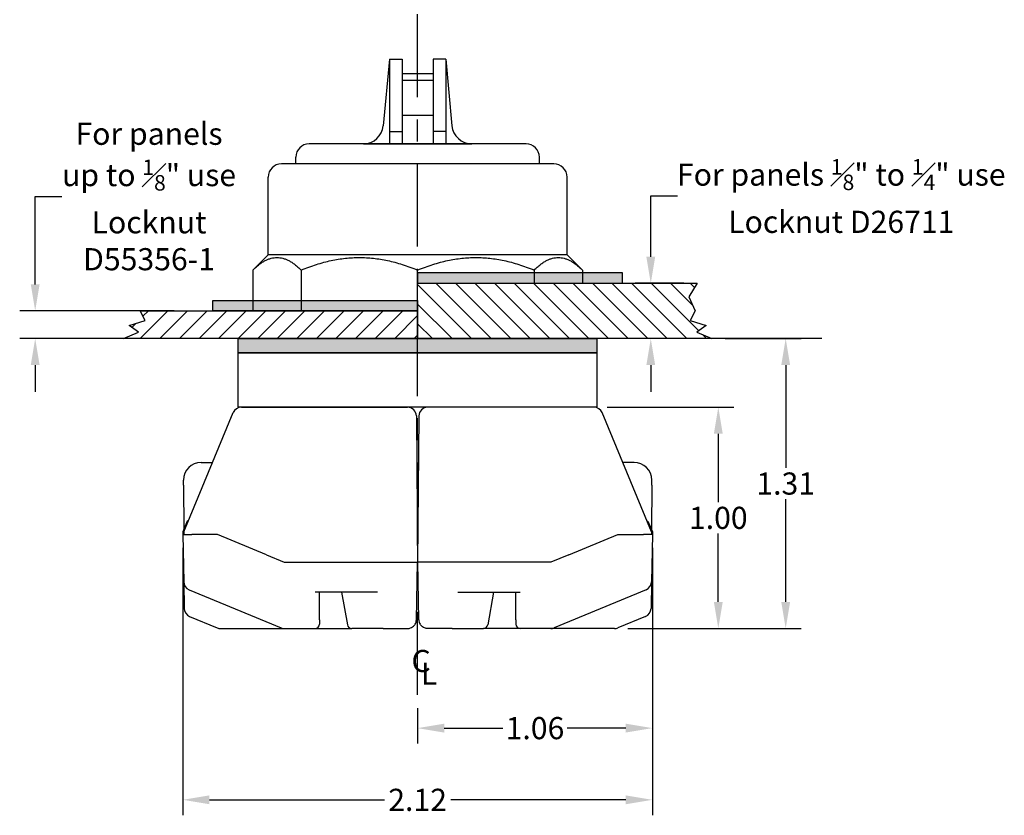
# Model space of a CAD drawing. Units: inches. Extents: x 0.3 to 7.05, y 1.08 to 8.27.
# Drawn here: x 0.3 to 4.74, y 1.08 to 4.67 of the extents above; entities that cross this region are included whole.
import ezdxf

# ---------------------------------------------------------------- set-up
doc = ezdxf.new("R2010")
doc.units = ezdxf.units.IN
doc.header["$MEASUREMENT"] = 0
doc.linetypes.add('CENTER2', pattern=[1.125, 0.75, -0.125, 0.125, -0.125])
for name, color, linetype in [('CL', 7, 'CENTER2'), ('DIM', 3, 'Continuous'), ('HATCH', 4, 'Continuous'), ('NOTES', 7, 'Continuous'), ('OBJ', 7, 'Continuous')]:
    doc.layers.add(name, color=color, linetype=linetype)
doc.styles.get("Standard").update_dxf_attribs({"font": 'ARIAL.TTF'})
doc.dimstyles.get("Standard").update_dxf_attribs({"dimtxt": 0.1, "dimasz": 0.12, "dimexe": 0.07, "dimexo": 0.06, "dimgap": 0.02, "dimtad": 0, "dimtih": 1, "dimtoh": 1, "dimzin": 0, "dimdsep": 46, "dimtxsty": 'Standard', "dimcen": 0.09, "dimadec": 0, "dimazin": 0, "dimtfac": 1, "dimtofl": 0, "dimtmove": 0, "dimatfit": 3, "dimfxl": 1, "dimtolj": 1, "dimtzin": 0, "dimarcsym": 0})

# ---------------------------------------------------------------- blocks, each defined once
blk = doc.blocks.new('*D15')
at = {"layer": 'Defpoints', "color": 0}
for p in [(3.3555, 3.4836), (3.1463, 3.2336), (3.979, 3.2336)]:
    blk.add_point(p, dxfattribs=at)
at = {"layer": 'DIM', "color": 0, "lineweight": -2}
for p, q in [((3.1463, 3.6036), (3.1463, 3.8777)), ((3.1463, 3.8777), (3.2663, 3.8777)), ((3.2955, 3.4836), (3.0763, 3.4836)), ((3.919, 3.2336), (3.0763, 3.2336)), ((3.1463, 3.1136), (3.1463, 2.9936))]:
    blk.add_line(p, q, dxfattribs=at)
at = {"layer": 'DIM', "color": 0}
for points in [[(3.1263, 3.6036), (3.1663, 3.6036), (3.1463, 3.4836)], [(3.1263, 3.1136), (3.1663, 3.1136), (3.1463, 3.2336)]]:
    blk.add_solid(points, dxfattribs=at)
at = {"layer": 'DIM', "color": 0, "insert": (4.0068, 3.8777), "char_height": 0.1, "attachment_point": 5}
blk.add_mtext('\\A1;\\A1;For panels {\\H0.7x;\\S1#8;}" to {\\H0.7x;\\S1#4;}" use\\PLocknut D26711 ', dxfattribs=at)
blk = doc.blocks.new('*D14')
at = {"layer": 'Defpoints', "color": 0}
for p in [(3.4216, 3.2336), (2.9826, 1.9236), (3.7557, 1.9236)]:
    blk.add_point(p, dxfattribs=at)
at = {"layer": 'DIM', "color": 0, "lineweight": -2}
for p, q in [((3.4816, 3.2336), (3.8257, 3.2336)), ((3.7557, 3.1136), (3.7557, 2.6497)), ((3.7557, 2.0436), (3.7557, 2.5075)), ((3.0426, 1.9236), (3.8257, 1.9236))]:
    blk.add_line(p, q, dxfattribs=at)
at = {"layer": 'DIM', "color": 0}
for points in [[(3.7357, 3.1136), (3.7757, 3.1136), (3.7557, 3.2336)], [(3.7357, 2.0436), (3.7757, 2.0436), (3.7557, 1.9236)]]:
    blk.add_solid(points, dxfattribs=at)
at = {"layer": 'DIM', "color": 0, "insert": (3.7557, 2.5786), "char_height": 0.1, "attachment_point": 5}
blk.add_mtext('\\A1;1.31', dxfattribs=at)
blk = doc.blocks.new('*D17')
at = {"layer": 'Defpoints', "color": 0}
for p in [(1.054, 3.3586), (0.3658, 3.2336), (1.0173, 3.2336)]:
    blk.add_point(p, dxfattribs=at)
at = {"layer": 'DIM', "color": 0, "lineweight": -2}
for p, q in [((0.3658, 3.4786), (0.3658, 3.8755)), ((0.3658, 3.8755), (0.4858, 3.8755)), ((0.994, 3.3586), (0.2958, 3.3586)), ((0.9573, 3.2336), (0.2958, 3.2336)), ((0.3658, 3.1136), (0.3658, 2.9936))]:
    blk.add_line(p, q, dxfattribs=at)
at = {"layer": 'DIM', "color": 0}
for points in [[(0.3458, 3.4786), (0.3858, 3.4786), (0.3658, 3.3586)], [(0.3458, 3.1136), (0.3858, 3.1136), (0.3658, 3.2336)]]:
    blk.add_solid(points, dxfattribs=at)
at = {"layer": 'DIM', "color": 0, "insert": (0.88, 3.8755), "char_height": 0.1, "attachment_point": 5}
blk.add_mtext('\\A1;\\A1;For panels\\Pup to {\\H0.7x;\\S1#8;}" use\\PLocknut\\PD55356-1', dxfattribs=at)
blk = doc.blocks.new('*D18')
at = {"layer": 'Defpoints', "color": 0}
for p in [(1.0328, 2.3486), (3.1534, 2.3486), (3.1534, 1.1497)]:
    blk.add_point(p, dxfattribs=at)
at = {"layer": 'DIM', "color": 0, "lineweight": -2}
for p, q in [((1.0328, 2.2886), (1.0328, 1.0797)), ((3.1534, 2.2886), (3.1534, 1.0797)), ((1.1528, 1.1497), (1.9429, 1.1497)), ((3.0334, 1.1497), (2.2434, 1.1497))]:
    blk.add_line(p, q, dxfattribs=at)
at = {"layer": 'DIM', "color": 0}
for points in [[(1.1528, 1.1697), (1.1528, 1.1297), (1.0328, 1.1497)], [(3.0334, 1.1697), (3.0334, 1.1297), (3.1534, 1.1497)]]:
    blk.add_solid(points, dxfattribs=at)
at = {"layer": 'DIM', "color": 0, "insert": (2.0931, 1.1497), "char_height": 0.1, "attachment_point": 5}
blk.add_mtext('\\A1;2.12', dxfattribs=at)
blk = doc.blocks.new('*D19')
at = {"layer": 'Defpoints', "color": 0}
for p in [(3.1534, 2.3486), (2.0931, 1.6239), (3.1534, 1.4736)]:
    blk.add_point(p, dxfattribs=at)
at = {"layer": 'DIM', "color": 0, "lineweight": -2}
for p, q in [((3.1534, 2.2886), (3.1534, 1.4036)), ((2.0931, 1.5639), (2.0931, 1.4036)), ((2.2131, 1.4736), (2.4782, 1.4736)), ((3.0334, 1.4736), (2.7684, 1.4736))]:
    blk.add_line(p, q, dxfattribs=at)
at = {"layer": 'DIM', "color": 0}
for points in [[(2.2131, 1.4936), (2.2131, 1.4536), (2.0931, 1.4736)], [(3.0334, 1.4936), (3.0334, 1.4536), (3.1534, 1.4736)]]:
    blk.add_solid(points, dxfattribs=at)
at = {"layer": 'DIM', "color": 0, "insert": (2.6233, 1.4736), "char_height": 0.1, "attachment_point": 5}
blk.add_mtext('\\A1;1.06', dxfattribs=at)
blk = doc.blocks.new('A$C266B4E3C')
at = {"layer": 'NOTES', "char_height": 0.1, "attachment_point": 2}
for s, insert in [('C', (0.0532, 0.1881)), ('L', (0.0898, 0.1306))]:
    blk.add_mtext(s, dxfattribs=dict(at, insert=insert))
blk = doc.blocks.new('*D20')
at = {"layer": 'Defpoints', "color": 0}
for p in [(2.8893, 2.9236), (2.9826, 1.9236), (3.4513, 1.9236)]:
    blk.add_point(p, dxfattribs=at)
at = {"layer": 'DIM', "color": 0, "lineweight": -2}
for p, q in [((2.9493, 2.9236), (3.5213, 2.9236)), ((3.4513, 2.8036), (3.4513, 2.4947)), ((3.4513, 2.0436), (3.4513, 2.3526)), ((3.0426, 1.9236), (3.5213, 1.9236))]:
    blk.add_line(p, q, dxfattribs=at)
at = {"layer": 'DIM', "color": 0}
for points in [[(3.4313, 2.8036), (3.4713, 2.8036), (3.4513, 2.9236)], [(3.4313, 2.0436), (3.4713, 2.0436), (3.4513, 1.9236)]]:
    blk.add_solid(points, dxfattribs=at)
at = {"layer": 'DIM', "color": 0, "insert": (3.4513, 2.4236), "char_height": 0.1, "attachment_point": 5}
blk.add_mtext('\\A1;1.00', dxfattribs=at)

msp = doc.modelspace()

# ---------------------------------------------------------------- hatches: boundary and pattern name
at = {"layer": 'HATCH'}
h = msp.add_hatch(color=256, dxfattribs=at)
h.paths.add_polyline_path([(1.1683, 3.405), (2.0931, 3.405), (2.0931, 3.3586), (1.1683, 3.3586)])
h.paths.add_polyline_path([(3.018, 3.53), (2.0931, 3.53), (2.0931, 3.4836), (3.018, 3.4836)])
h = msp.add_hatch(dxfattribs=at)
h.set_pattern_fill('ANSI31', color=256, scale=0.5, angle=90, style=0)
h.set_pattern_definition([(135, (-0.35587, -2.47063), (-0.0441942, -0.0441942), [])])
h.paths.add_polyline_path([(3.3542, 3.2621), (3.4216, 3.2336), (2.0931, 3.2336), (2.0931, 3.4836), (3.3555, 3.4836), (3.318, 3.422), (3.3465, 3.3586), (3.3236, 3.3155), (3.3962, 3.2926)])
h = msp.add_hatch(dxfattribs=at)
h.set_pattern_fill('ANSI31', color=256, scale=0.5, style=0)
h.set_pattern_definition([(45, (-0.35587, -2.47063), (-0.0441942, 0.0441942), [])])
h.paths.add_polyline_path([(2.0931, 3.2336), (0.7647, 3.2336), (0.8321, 3.2621), (0.7901, 3.2926), (0.8627, 3.3155), (0.8397, 3.3586), (2.0931, 3.3586)])
msp.add_hatch(color=256, dxfattribs=at).paths.add_polyline_path([(1.2831, 3.2336), (2.9031, 3.2336), (2.9031, 3.1686), (1.2831, 3.1686)])

# ---------------------------------------------------------------- linework, layer by layer
at = {"layer": 'CL', "ltscale": 0.5}
msp.add_line((2.0931, 1.6239), (2.0931, 7.9619), dxfattribs=at)
at = {"layer": 'OBJ'}
for p, q in [((1.9664, 4.4965), (1.9382, 4.195)), ((1.9664, 4.4965), (1.9664, 4.1134)), ((1.9664, 4.4965), (2.0232, 4.4965)), ((2.0232, 4.4965), (2.0232, 4.1134)), ((2.1631, 4.4965), (2.1631, 4.1134)), ((2.2199, 4.4965), (2.1631, 4.4965)), ((2.2199, 4.4965), (2.2481, 4.195)), ((2.2199, 4.4965), (2.2199, 4.1134)), ((2.0232, 4.431), (2.1631, 4.431)), ((2.0232, 4.4004), (2.1631, 4.4004)), ((2.0232, 4.243), (2.1631, 4.243)), ((1.9664, 4.1687), (2.0232, 4.1687)), ((2.2199, 4.1687), (2.1631, 4.1687)), ((2.5831, 4.1134), (1.6031, 4.1134)), ((1.8486, 4.1134), (2.3377, 4.1134)), ((1.5431, 4.023), (1.5431, 4.0534)), ((2.6431, 4.023), (2.6431, 4.0534)), ((2.7081, 4.023), (1.4781, 4.023)), ((1.4181, 3.6122), (1.4181, 3.963)), ((2.7681, 3.6122), (2.7681, 3.963)), ((1.4181, 3.6122), (1.349, 3.543)), ((2.7681, 3.6122), (1.4181, 3.6122)), ((2.7681, 3.6122), (2.8373, 3.543)), ((1.349, 3.543), (1.349, 3.3586)), ((1.567, 3.543), (1.567, 3.3586)), ((2.0931, 3.3586), (2.0931, 3.543)), ((2.6193, 3.543), (2.6193, 3.4836)), ((2.8373, 3.543), (2.8373, 3.4836)), ((1.037, 2.3605), (1.26, 2.8989)), ((1.297, 2.9236), (2.0474, 2.9236)), ((2.8893, 2.9236), (2.1389, 2.9236)), ((3.1493, 2.3605), (2.9262, 2.8989)), ((2.0874, 2.884), (2.0931, 2.2236)), ((2.0989, 2.884), (2.0931, 2.2236)), ((1.1154, 2.6736), (1.1667, 2.6736)), ((3.0709, 2.6736), (3.0196, 2.6736)), ((1.0352, 2.5713), (1.0354, 2.5943)), ((3.1511, 2.5713), (3.1509, 2.5943)), ((1.0352, 2.5713), (1.0369, 2.3709)), ((3.1511, 2.5713), (3.1493, 2.3709)), ((1.0526, 2.4086), (1.0326, 2.3605)), ((1.057, 2.4086), (1.0526, 2.4086)), ((3.1293, 2.4086), (3.1337, 2.4086)), ((3.1337, 2.4086), (3.1536, 2.3605)), ((1.0326, 2.3605), (1.0328, 2.3486)), ((1.037, 2.3605), (1.0371, 2.3486)), ((3.1493, 2.3605), (3.1491, 2.3486)), ((3.1536, 2.3605), (3.1534, 2.3486)), ((1.0328, 2.3486), (1.0366, 2.1348)), ((1.0328, 2.3486), (1.0728, 2.3486)), ((1.1891, 2.3486), (1.0728, 2.3486)), ((1.4105, 2.2569), (1.1891, 2.3486)), ((2.7758, 2.2569), (2.9972, 2.3486)), ((2.9972, 2.3486), (3.1134, 2.3486)), ((3.1534, 2.3486), (3.1134, 2.3486)), ((3.1534, 2.3486), (3.1497, 2.1348)), ((1.4105, 2.2569), (1.4909, 2.2236)), ((2.7758, 2.2569), (2.6954, 2.2236)), ((1.4909, 2.2236), (2.0531, 2.2236)), ((2.0531, 2.2236), (2.0931, 2.2236)), ((2.0877, 1.9629), (2.0923, 2.2236)), ((2.1331, 2.2236), (2.0931, 2.2236)), ((2.0986, 1.9629), (2.094, 2.2236)), ((2.6954, 2.2236), (2.1331, 2.2236)), ((1.0366, 2.1348), (1.0387, 2.0147)), ((3.1497, 2.1348), (3.1476, 2.0147)), ((1.0613, 2.0985), (1.4761, 1.9267)), ((3.125, 2.0985), (2.7101, 1.9267)), ((1.912, 2.0886), (1.63, 2.0886)), ((1.65, 1.9633), (1.65, 2.0886)), ((1.75, 2.0886), (1.7762, 1.9401)), ((2.2743, 2.0886), (2.5563, 2.0886)), ((2.4363, 2.0886), (2.4101, 1.9401)), ((2.5363, 1.9633), (2.5363, 2.0886)), ((1.0634, 1.9784), (1.1884, 1.9267)), ((1.65, 1.9633), (1.65, 1.9436)), ((2.5363, 1.9633), (2.5363, 1.9436)), ((3.1229, 1.9784), (2.9979, 1.9267)), ((1.2037, 1.9236), (1.4914, 1.9236)), ((1.4914, 1.9236), (1.63, 1.9236)), ((1.63, 1.9236), (1.7959, 1.9236)), ((1.9376, 1.9236), (1.7959, 1.9236)), ((1.7959, 1.9236), (1.7959, 1.9236)), ((1.9376, 1.9236), (2.0474, 1.9236)), ((2.0477, 1.9236), (2.0474, 1.9236)), ((2.1386, 1.9236), (2.1389, 1.9236)), ((2.2486, 1.9236), (2.1389, 1.9236)), ((2.2486, 1.9236), (2.3903, 1.9236)), ((2.3904, 1.9236), (2.3903, 1.9236)), ((2.5563, 1.9236), (2.3904, 1.9236)), ((2.6948, 1.9236), (2.5563, 1.9236)), ((2.9826, 1.9236), (2.6948, 1.9236))]:
    msp.add_line(p, q, dxfattribs=at)
for points in [[(3.018, 3.53), (2.0931, 3.53), (2.0931, 3.4836), (3.018, 3.4836)], [(3.3542, 3.2621), (3.4216, 3.2336), (2.0931, 3.2336), (2.0931, 3.4836), (3.3555, 3.4836), (3.318, 3.422), (3.3465, 3.3586), (3.3236, 3.3155), (3.3962, 3.2926)], [(1.1683, 3.405), (2.0931, 3.405), (2.0931, 3.3586), (1.1683, 3.3586)], [(2.0931, 3.2336), (0.7647, 3.2336), (0.8321, 3.2621), (0.7901, 3.2926), (0.8627, 3.3155), (0.8397, 3.3586), (2.0931, 3.3586)], [(1.2831, 3.2336), (2.9031, 3.2336), (2.9031, 3.1686), (1.2831, 3.1686)], [(2.9031, 3.1686), (2.9031, 2.9236), (1.2831, 2.9236), (1.2831, 3.1686)]]:
    msp.add_lwpolyline(points, close=True, dxfattribs=at)
for centre, radius, start, end in [((1.8486, 4.2034), 0.09, 270, 354.6576), ((2.3377, 4.2034), 0.09, 185.3424, 270), ((1.6031, 4.0534), 0.06, 90, 180), ((2.5831, 4.0534), 0.06, 0, 90), ((1.4781, 3.963), 0.06, 90, 180), ((2.7081, 3.963), 0.06, 0, 90), ((1.297, 2.8836), 0.04, 90, 157.5), ((2.0474, 2.8836), 0.04, 0.5, 90), ((2.1389, 2.8836), 0.04, 90, 179.5), ((2.8893, 2.8836), 0.04, 22.5, 90), ((1.1154, 2.5936), 0.08, 90, 179.5), ((3.0709, 2.5936), 0.08, 0.5, 90), ((1.0766, 2.1355), 0.04, 181, 247.5), ((3.1097, 2.1355), 0.04, 292.5, 359), ((1.0787, 2.0154), 0.04, 181, 247.5), ((3.1076, 2.0154), 0.04, 292.5, 359), ((2.0477, 1.9636), 0.04, 329.2091, 359), ((2.1386, 1.9636), 0.04, 181, 210.7909), ((1.2037, 1.9636), 0.04, 247.5, 270), ((1.4914, 1.9636), 0.04, 247.5, 270), ((1.63, 1.9436), 0.02, 270, 360), ((1.7959, 1.9436), 0.02, 190, 268.8825), ((2.3904, 1.9436), 0.02, 271.1175, 350), ((2.5563, 1.9436), 0.02, 180, 270), ((2.6948, 1.9636), 0.04, 270, 292.5), ((2.9826, 1.9636), 0.04, 270, 292.5)]:
    msp.add_arc(centre, radius, start, end, dxfattribs=at)
for points in [[(1.349, 3.543), (1.458, 3.652), (1.567, 3.543)], [(1.567, 3.543), (1.83, 3.652), (2.0931, 3.543)], [(2.0931, 3.543), (2.3562, 3.652), (2.6193, 3.543)], [(2.6193, 3.543), (2.7283, 3.652), (2.8373, 3.543)]]:
    msp.add_rational_spline(points, [1, 1.08239220029, 1], degree=2, dxfattribs=at)
for points, knots in [([(1.7959, 1.9236), (1.7959, 1.9236), (1.7959, 1.9236), (1.7957, 1.9236), (1.7956, 1.9236), (1.7955, 1.9236)], [-0.00299453, -0.00299453, -0.00299453, -0.00299453, -0.002280366, -0.002280366, 0, 0, 0, 0]), ([(2.0477, 1.9236), (2.0478, 1.9236), (2.0478, 1.9236), (2.0499, 1.9236), (2.0521, 1.9238), (2.0567, 1.9246), (2.0592, 1.9252), (2.0647, 1.9272), (2.0677, 1.9288), (2.0731, 1.9325), (2.0754, 1.9346), (2.0794, 1.939), (2.0809, 1.9411), (2.0821, 1.9431)], [-0.04435498, -0.04435498, -0.04435498, -0.04435498, -0.04420999, -0.04420999, -0.03679776, -0.03679776, -0.02889097, -0.02889097, -0.01885, -0.01885, -0.00923309, -0.00923309, 0, 0, 0, 0]), ([(2.1386, 1.9236), (2.1385, 1.9236), (2.1385, 1.9236), (2.1364, 1.9236), (2.1342, 1.9238), (2.1296, 1.9246), (2.1271, 1.9252), (2.1216, 1.9272), (2.1186, 1.9288), (2.1132, 1.9325), (2.1109, 1.9346), (2.1069, 1.939), (2.1054, 1.9411), (2.1042, 1.9431)], [-0.04435498, -0.04435498, -0.04435498, -0.04435498, -0.04420999, -0.04420999, -0.03679776, -0.03679776, -0.02889097, -0.02889097, -0.01885, -0.01885, -0.00923309, -0.00923309, 0, 0, 0, 0]), ([(2.3903, 1.9236), (2.3904, 1.9236), (2.3904, 1.9236), (2.3906, 1.9236), (2.3907, 1.9236), (2.3908, 1.9236)], [-0.00299453, -0.00299453, -0.00299453, -0.00299453, -0.002280366, -0.002280366, 0, 0, 0, 0])]:
    msp.add_open_spline(points, degree=3, knots=knots, dxfattribs=at)

# ---------------------------------------------------------------- block references
at = {"layer": 'CL', "ltscale": 0.5}
msp.add_blockref('A$C266B4E3C', (2.0555, 1.6388), dxfattribs=at)

# ---------------------------------------------------------------- dimensions: what is measured, and where the dimension line sits
at = {"layer": 'DIM'}
for base, p1, p2, text, picture, middle in [((0.3658, 3.2336), (1.054, 3.3586), (1.0173, 3.2336), '\\A1;For panels\\Pup to {\\H0.7x;\\S1#8;}" use\\PLocknut\\PD55356-1', '*D17', (0.88, 3.8755)), ((3.1463, 3.2336), (3.3555, 3.4836), (3.979, 3.2336), '\\A1;For panels {\\H0.7x;\\S1#8;}" to {\\H0.7x;\\S1#4;}" use\\PLocknut D26711 ', '*D15', (4.0068, 3.8777))]:
    dim = msp.add_linear_dim(base=base, p1=p1, p2=p2, angle=90, text=text, dimstyle='Standard', dxfattribs=at)
    dim.commit()
    dim.dimension.update_dxf_attribs({"geometry": picture, "text_midpoint": middle, "dimtype": 160})
for base, p1, picture, middle in [((3.7557, 1.9236), (3.4216, 3.2336), '*D14', (3.7557, 2.5786)), ((3.4513, 1.9236), (2.8893, 2.9236), '*D20', (3.4513, 2.4236))]:
    dim = msp.add_linear_dim(base=base, p1=p1, p2=(2.9826, 1.9236), angle=90, dimstyle='Standard', dxfattribs=at)
    dim.commit()
    dim.dimension.update_dxf_attribs({"geometry": picture, "text_midpoint": middle})
for base, p1, picture, middle in [((3.1534, 1.1497), (1.0328, 2.3486), '*D18', (2.0931, 1.1497)), ((3.1534, 1.4736), (2.0931, 1.6239), '*D19', (2.6233, 1.4736))]:
    dim = msp.add_linear_dim(base=base, p1=p1, p2=(3.1534, 2.3486), dimstyle='Standard', dxfattribs=at)
    dim.commit()
    dim.dimension.update_dxf_attribs({"geometry": picture, "text_midpoint": middle})

doc.saveas('drawing.dxf')
